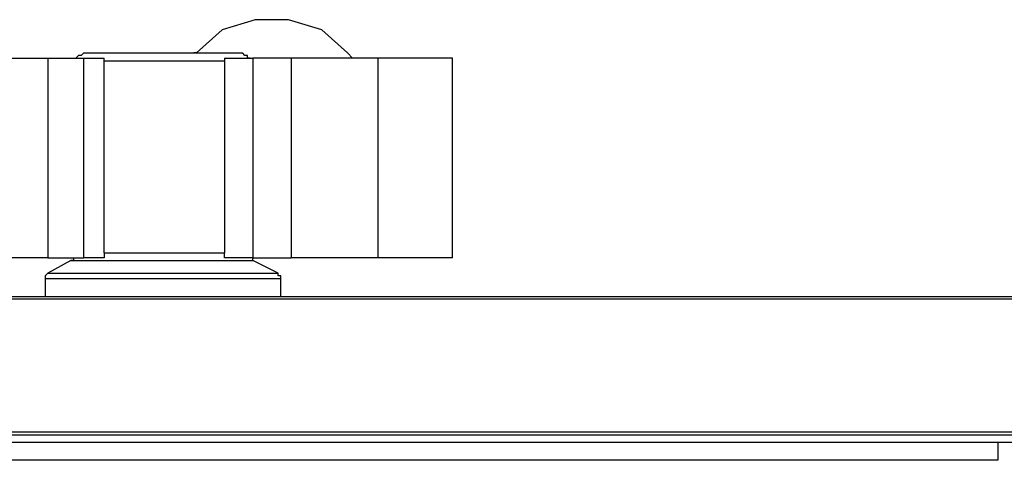
# Model space of a CAD drawing. Units: millimetres. Extents: x 7 to 853, y -294 to -11.
# Drawn here: x 769 to 779, y -58 to -53 of the extents above; entities that cross this region are included whole.
import ezdxf

# ---------------------------------------------------------------- set-up
doc = ezdxf.new("R2010")
doc.units = ezdxf.units.MM
doc.header["$MEASUREMENT"] = 0
doc.layers.add('Rear options', color=7, linetype='Continuous', lineweight=0)

msp = doc.modelspace()

# ---------------------------------------------------------------- linework, layer by layer
at = {"layer": 'Rear options', "color": 250, "lineweight": 25, "true_color": 0x231f20}
for points, knots in [([(771.986, -53.397), (771.986, -53.397), (771.933, -53.344), (771.933, -53.344), (771.933, -53.344), (771.671, -53.109), (771.671, -53.109), (771.671, -53.109), (771.331, -53.004), (771.331, -53.004), (771.331, -53.004), (770.99, -53.004), (770.99, -53.004), (770.99, -53.004), (770.65, -53.109), (770.65, -53.109), (770.65, -53.109), (770.388, -53.344), (770.388, -53.344), (770.388, -53.344), (770.362, -53.344), (770.362, -53.344)], [0, 0, 0, 0, 1, 1, 1, 2, 2, 2, 3, 3, 3, 4, 4, 4, 5, 5, 5, 6, 6, 6, 7, 7, 7, 7]), ([(769.235, -53.344), (769.235, -53.344), (769.209, -53.371), (769.209, -53.371), (769.209, -53.371), (769.183, -53.371), (769.183, -53.371), (769.183, -53.371), (769.156, -53.397), (769.156, -53.397)], [0, 0, 0, 0, 1, 1, 1, 2, 2, 2, 3, 3, 3, 3]), ([(769.235, -53.344), (769.235, -53.344), (769.235, -53.344), (769.235, -53.344), (769.235, -53.344), (769.34, -53.344), (769.34, -53.344), (769.34, -53.344), (769.576, -53.344), (769.576, -53.344), (769.576, -53.344), (769.864, -53.344), (769.864, -53.344), (769.864, -53.344), (770.178, -53.344), (770.178, -53.344), (770.178, -53.344), (770.466, -53.344), (770.466, -53.344), (770.466, -53.344), (770.702, -53.344), (770.702, -53.344), (770.702, -53.344), (770.833, -53.344), (770.833, -53.344), (770.833, -53.344), (770.859, -53.344), (770.859, -53.344)], [0, 0, 0, 0, 1, 1, 1, 2, 2, 2, 3, 3, 3, 4, 4, 4, 5, 5, 5, 6, 6, 6, 7, 7, 7, 8, 8, 8, 9, 9, 9, 9]), ([(770.938, -53.397), (770.938, -53.397), (770.912, -53.397), (770.912, -53.397), (770.912, -53.397), (770.912, -53.371), (770.912, -53.371), (770.912, -53.371), (770.885, -53.371), (770.885, -53.371), (770.885, -53.371), (770.859, -53.344), (770.859, -53.344)], [0, 0, 0, 0, 1, 1, 1, 2, 2, 2, 3, 3, 3, 4, 4, 4, 4]), ([(768.868, -53.397), (768.868, -53.397), (768.921, -53.397), (768.921, -53.397), (768.921, -53.397), (768.973, -53.397), (768.973, -53.397), (768.973, -53.397), (769.052, -53.397), (769.052, -53.397), (769.052, -53.397), (769.104, -53.397), (769.104, -53.397), (769.104, -53.397), (769.156, -53.397), (769.156, -53.397), (769.156, -53.397), (769.183, -53.397), (769.183, -53.397), (769.183, -53.397), (769.209, -53.397), (769.209, -53.397), (769.209, -53.397), (769.235, -53.397), (769.235, -53.397)], [0, 0, 0, 0, 1, 1, 1, 2, 2, 2, 3, 3, 3, 4, 4, 4, 5, 5, 5, 6, 6, 6, 7, 7, 7, 8, 8, 8, 8]), ([(769.445, -53.423), (769.445, -53.423), (769.576, -53.423), (769.576, -53.423), (769.576, -53.423), (769.733, -53.423), (769.733, -53.423), (769.733, -53.423), (769.89, -53.423), (769.89, -53.423), (769.89, -53.423), (770.047, -53.423), (770.047, -53.423), (770.047, -53.423), (770.231, -53.423), (770.231, -53.423), (770.231, -53.423), (770.388, -53.423), (770.388, -53.423), (770.388, -53.423), (770.545, -53.423), (770.545, -53.423), (770.545, -53.423), (770.676, -53.423), (770.676, -53.423)], [0, 0, 0, 0, 1, 1, 1, 2, 2, 2, 3, 3, 3, 4, 4, 4, 5, 5, 5, 6, 6, 6, 7, 7, 7, 8, 8, 8, 8]), ([(771.357, -53.397), (771.357, -53.397), (771.305, -53.397), (771.305, -53.397), (771.305, -53.397), (771.252, -53.397), (771.252, -53.397), (771.252, -53.397), (771.174, -53.397), (771.174, -53.397), (771.174, -53.397), (771.121, -53.397), (771.121, -53.397), (771.121, -53.397), (771.069, -53.397), (771.069, -53.397), (771.069, -53.397), (771.016, -53.397), (771.016, -53.397), (771.016, -53.397), (770.99, -53.397), (770.99, -53.397), (770.99, -53.397), (770.964, -53.397), (770.964, -53.397)], [0, 0, 0, 0, 1, 1, 1, 2, 2, 2, 3, 3, 3, 4, 4, 4, 5, 5, 5, 6, 6, 6, 7, 7, 7, 8, 8, 8, 8]), ([(773.007, -53.397), (773.007, -53.397), (773.007, -53.397), (773.007, -53.397), (773.007, -53.397), (772.981, -53.397), (772.981, -53.397), (772.981, -53.397), (772.903, -53.397), (772.903, -53.397), (772.903, -53.397), (772.772, -53.397), (772.772, -53.397), (772.772, -53.397), (772.641, -53.397), (772.641, -53.397), (772.641, -53.397), (772.457, -53.397), (772.457, -53.397), (772.457, -53.397), (772.248, -53.397), (772.248, -53.397)], [0, 0, 0, 0, 1, 1, 1, 2, 2, 2, 3, 3, 3, 4, 4, 4, 5, 5, 5, 6, 6, 6, 7, 7, 7, 7]), ([(769.445, -55.388), (769.445, -55.388), (769.445, -55.414), (769.445, -55.414), (769.445, -55.414), (769.445, -55.44), (769.445, -55.44)], [0, 0, 0, 0, 1, 1, 1, 2, 2, 2, 2]), ([(769.445, -55.388), (769.445, -55.388), (769.576, -55.388), (769.576, -55.388), (769.576, -55.388), (769.733, -55.388), (769.733, -55.388), (769.733, -55.388), (769.89, -55.388), (769.89, -55.388), (769.89, -55.388), (770.047, -55.388), (770.047, -55.388), (770.047, -55.388), (770.231, -55.388), (770.231, -55.388), (770.231, -55.388), (770.388, -55.388), (770.388, -55.388), (770.388, -55.388), (770.545, -55.388), (770.545, -55.388), (770.545, -55.388), (770.676, -55.388), (770.676, -55.388)], [0, 0, 0, 0, 1, 1, 1, 2, 2, 2, 3, 3, 3, 4, 4, 4, 5, 5, 5, 6, 6, 6, 7, 7, 7, 8, 8, 8, 8]), ([(770.676, -55.44), (770.676, -55.44), (770.676, -55.414), (770.676, -55.414), (770.676, -55.414), (770.676, -55.388), (770.676, -55.388)], [0, 0, 0, 0, 1, 1, 1, 2, 2, 2, 2]), ([(768.868, -55.44), (768.868, -55.44), (768.921, -55.44), (768.921, -55.44), (768.921, -55.44), (768.973, -55.44), (768.973, -55.44), (768.973, -55.44), (769.052, -55.44), (769.052, -55.44), (769.052, -55.44), (769.104, -55.44), (769.104, -55.44), (769.104, -55.44), (769.156, -55.44), (769.156, -55.44), (769.156, -55.44), (769.183, -55.44), (769.183, -55.44), (769.183, -55.44), (769.209, -55.44), (769.209, -55.44), (769.209, -55.44), (769.235, -55.44), (769.235, -55.44)], [0, 0, 0, 0, 1, 1, 1, 2, 2, 2, 3, 3, 3, 4, 4, 4, 5, 5, 5, 6, 6, 6, 7, 7, 7, 8, 8, 8, 8]), ([(769.13, -55.44), (769.13, -55.44), (769.13, -55.44), (769.13, -55.44), (769.13, -55.44), (769.13, -55.466), (769.13, -55.466), (769.13, -55.466), (769.104, -55.466), (769.104, -55.466)], [0, 0, 0, 0, 1, 1, 1, 2, 2, 2, 3, 3, 3, 3]), ([(769.104, -55.466), (769.104, -55.466), (769.13, -55.466), (769.13, -55.466), (769.13, -55.466), (769.209, -55.466), (769.209, -55.466), (769.209, -55.466), (769.418, -55.466), (769.418, -55.466), (769.418, -55.466), (769.707, -55.466), (769.707, -55.466), (769.707, -55.466), (770.021, -55.466), (770.021, -55.466), (770.021, -55.466), (770.362, -55.466), (770.362, -55.466), (770.362, -55.466), (770.65, -55.466), (770.65, -55.466), (770.65, -55.466), (770.859, -55.466), (770.859, -55.466), (770.859, -55.466), (770.964, -55.466), (770.964, -55.466)], [0, 0, 0, 0, 1, 1, 1, 2, 2, 2, 3, 3, 3, 4, 4, 4, 5, 5, 5, 6, 6, 6, 7, 7, 7, 8, 8, 8, 9, 9, 9, 9]), ([(770.964, -55.466), (770.964, -55.466), (770.964, -55.466), (770.964, -55.466), (770.964, -55.466), (770.964, -55.44), (770.964, -55.44), (770.964, -55.44), (770.938, -55.44), (770.938, -55.44)], [0, 0, 0, 0, 1, 1, 1, 2, 2, 2, 3, 3, 3, 3]), ([(770.964, -55.44), (770.964, -55.44), (770.99, -55.44), (770.99, -55.44), (770.99, -55.44), (771.016, -55.44), (771.016, -55.44), (771.016, -55.44), (771.069, -55.44), (771.069, -55.44), (771.069, -55.44), (771.121, -55.44), (771.121, -55.44), (771.121, -55.44), (771.174, -55.44), (771.174, -55.44), (771.174, -55.44), (771.252, -55.44), (771.252, -55.44), (771.252, -55.44), (771.305, -55.44), (771.305, -55.44), (771.305, -55.44), (771.357, -55.44), (771.357, -55.44)], [0, 0, 0, 0, 1, 1, 1, 2, 2, 2, 3, 3, 3, 4, 4, 4, 5, 5, 5, 6, 6, 6, 7, 7, 7, 8, 8, 8, 8]), ([(773.007, -55.44), (773.007, -55.44), (772.981, -55.44), (772.981, -55.44), (772.981, -55.44), (772.824, -55.44), (772.824, -55.44), (772.824, -55.44), (772.588, -55.44), (772.588, -55.44), (772.588, -55.44), (772.248, -55.44), (772.248, -55.44)], [0, 0, 0, 0, 1, 1, 1, 2, 2, 2, 3, 3, 3, 4, 4, 4, 4]), ([(768.868, -55.597), (768.868, -55.597), (768.868, -55.597), (768.868, -55.597), (768.868, -55.597), (768.842, -55.624), (768.842, -55.624), (768.842, -55.624), (768.842, -55.65), (768.842, -55.65)], [0, 0, 0, 0, 1, 1, 1, 2, 2, 2, 3, 3, 3, 3]), ([(768.868, -55.597), (768.868, -55.597), (768.921, -55.597), (768.921, -55.597), (768.921, -55.597), (769.078, -55.597), (769.078, -55.597), (769.078, -55.597), (769.34, -55.597), (769.34, -55.597), (769.34, -55.597), (769.68, -55.597), (769.68, -55.597), (769.68, -55.597), (770.047, -55.597), (770.047, -55.597), (770.047, -55.597), (770.44, -55.597), (770.44, -55.597), (770.44, -55.597), (770.754, -55.597), (770.754, -55.597), (770.754, -55.597), (771.016, -55.597), (771.016, -55.597), (771.016, -55.597), (771.174, -55.597), (771.174, -55.597), (771.174, -55.597), (771.226, -55.597), (771.226, -55.597)], [0, 0, 0, 0, 1, 1, 1, 2, 2, 2, 3, 3, 3, 4, 4, 4, 5, 5, 5, 6, 6, 6, 7, 7, 7, 8, 8, 8, 9, 9, 9, 10, 10, 10, 10]), ([(771.252, -55.65), (771.252, -55.65), (771.252, -55.65), (771.252, -55.65), (771.252, -55.65), (771.252, -55.624), (771.252, -55.624), (771.252, -55.624), (771.226, -55.624), (771.226, -55.624), (771.226, -55.624), (771.226, -55.597), (771.226, -55.597)], [0, 0, 0, 0, 1, 1, 1, 2, 2, 2, 3, 3, 3, 4, 4, 4, 4]), ([(768.842, -55.65), (768.842, -55.65), (768.842, -55.65), (768.842, -55.65), (768.842, -55.65), (768.973, -55.65), (768.973, -55.65), (768.973, -55.65), (769.209, -55.65), (769.209, -55.65), (769.209, -55.65), (769.497, -55.65), (769.497, -55.65), (769.497, -55.65), (769.864, -55.65), (769.864, -55.65), (769.864, -55.65), (770.257, -55.65), (770.257, -55.65), (770.257, -55.65), (770.597, -55.65), (770.597, -55.65), (770.597, -55.65), (770.912, -55.65), (770.912, -55.65), (770.912, -55.65), (771.121, -55.65), (771.121, -55.65), (771.121, -55.65), (771.226, -55.65), (771.226, -55.65), (771.226, -55.65), (771.252, -55.65), (771.252, -55.65)], [0, 0, 0, 0, 1, 1, 1, 2, 2, 2, 3, 3, 3, 4, 4, 4, 5, 5, 5, 6, 6, 6, 7, 7, 7, 8, 8, 8, 9, 9, 9, 10, 10, 10, 11, 11, 11, 11])]:
    msp.add_open_spline(points, degree=3, knots=knots, dxfattribs=at)
for points in [[(767.532, -53.397), (767.532, -53.397), (768.868, -53.397), (768.868, -53.397)], [(768.868, -53.397), (768.868, -53.397), (768.868, -55.44), (768.868, -55.44)], [(769.235, -55.44), (769.235, -55.44), (769.235, -53.397), (769.235, -53.397)], [(769.235, -53.397), (769.235, -53.397), (769.445, -53.397), (769.445, -53.397)], [(769.445, -53.423), (769.445, -53.423), (769.445, -53.397), (769.445, -53.397)], [(769.445, -55.388), (769.445, -55.388), (769.445, -53.423), (769.445, -53.423)], [(770.676, -53.397), (770.676, -53.397), (770.676, -53.423), (770.676, -53.423)], [(770.676, -53.397), (770.676, -53.397), (770.964, -53.397), (770.964, -53.397)], [(770.676, -53.423), (770.676, -53.423), (770.676, -55.388), (770.676, -55.388)], [(770.964, -53.397), (770.964, -53.397), (770.964, -55.44), (770.964, -55.44)], [(771.357, -53.397), (771.357, -53.397), (771.357, -55.44), (771.357, -55.44)], [(772.248, -53.397), (772.248, -53.397), (771.357, -53.397), (771.357, -53.397)], [(772.248, -55.44), (772.248, -55.44), (772.248, -53.397), (772.248, -53.397)], [(773.007, -55.44), (773.007, -55.44), (773.007, -53.397), (773.007, -53.397)], [(768.868, -55.44), (768.868, -55.44), (767.768, -55.44), (767.768, -55.44)], [(769.104, -55.466), (769.104, -55.466), (768.868, -55.597), (768.868, -55.597)], [(769.445, -55.44), (769.445, -55.44), (769.235, -55.44), (769.235, -55.44)], [(770.964, -55.44), (770.964, -55.44), (770.676, -55.44), (770.676, -55.44)], [(771.226, -55.597), (771.226, -55.597), (770.964, -55.466), (770.964, -55.466)], [(772.248, -55.44), (772.248, -55.44), (771.357, -55.44), (771.357, -55.44)], [(768.842, -55.65), (768.842, -55.65), (768.842, -55.833), (768.842, -55.833)], [(771.252, -55.833), (771.252, -55.833), (771.252, -55.65), (771.252, -55.65)], [(764.1, -55.833), (764.1, -55.833), (793.441, -55.833), (793.441, -55.833)], [(764.127, -55.859), (764.127, -55.859), (793.415, -55.859), (793.415, -55.859)], [(793.651, -57.222), (793.651, -57.222), (763.891, -57.222), (763.891, -57.222)], [(763.917, -57.248), (763.917, -57.248), (793.624, -57.248), (793.624, -57.248)], [(792.131, -57.326), (792.131, -57.326), (765.41, -57.326), (765.41, -57.326)], [(778.587, -57.326), (778.587, -57.326), (778.587, -57.51), (778.587, -57.51)], [(778.587, -57.51), (778.587, -57.51), (765.41, -57.51), (765.41, -57.51)]]:
    msp.add_open_spline(points, degree=3, dxfattribs=at)

doc.saveas('drawing.dxf')
